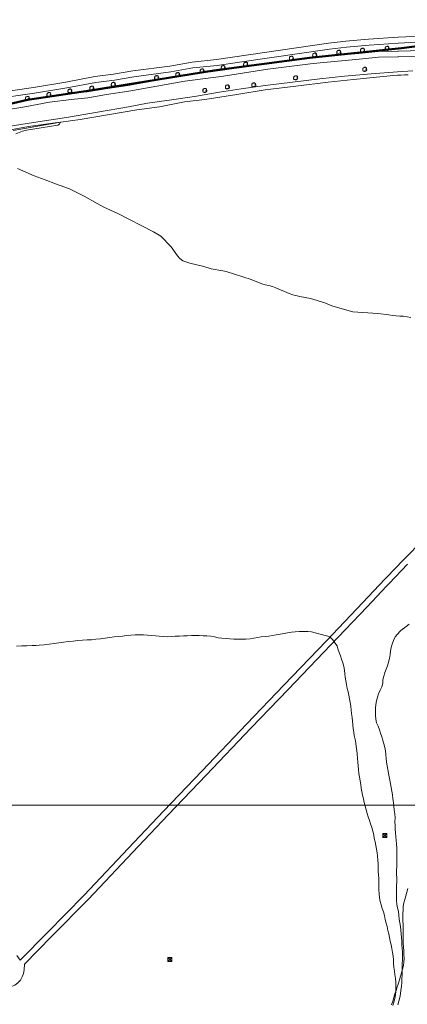
# Model space of a CAD drawing. Units: millimetres. Extents: x 304726 to 638717, y 4125039 to 8259276.
# Drawn here: x 308991 to 309188, y 4128485 to 4128984 of the extents above; entities that cross this region are included whole.
import ezdxf

# ---------------------------------------------------------------- set-up
doc = ezdxf.new("R2010")
doc.units = ezdxf.units.MM
doc.layers.get('0').update_dxf_attribs({"lineweight": 9})
for name, color, linetype, lineweight in [('02321112', 252, 'Continuous', 5), ('03316200', 250, 'Continuous', 5), ('04111000', 253, 'Continuous', 5), ('06321100', 251, 'Continuous', 5), ('06321101', 251, 'Continuous', 5), ('08124000', 254, 'Continuous', 5), ('14311000', 253, 'Continuous', 5)]:
    doc.layers.add(name, color=color, linetype=linetype, lineweight=lineweight)
doc.layers.add('No imprime', color=254, linetype='Continuous', lineweight=9, plot=False)

# ---------------------------------------------------------------- blocks, each defined once
blk = doc.blocks.new('B26')
for points in [[(0.5, 0.5, 0), (-0.5, -0.5, 0)], [(-0.5, 0.5, 0), (0.5, -0.5, 0)], [(-0.5, 0.5, 0), (0.5, 0.5, 0), (0.5, -0.5, 0), (-0.5, -0.5, 0), (-0.5, 0.5, 0)]]:
    blk.add_polyline3d(points)
blk = doc.blocks.new('ARB')
at = {"layer": '04111000', "elevation": 131.34}
blk.add_lwpolyline([(-0.02, -0.43), (-0.08, -0.46), (-0.16, -0.48), (-0.3, -0.47), (-0.37, -0.44), (-0.46, -0.33), (-0.5, -0.26), (-0.5, -0.19), (-0.49, -0.05), (-0.45, 0.02), (-0.43, -0.04), (-0.46, 0.1), (-0.45, 0.17), (-0.42, 0.24), (-0.39, 0.3), (-0.35, 0.35), (-0.29, 0.39), (-0.15, 0.43), (-0.08, 0.44), (-0.03, 0.43), (-0.06, 0.37), (-0.05, 0.41), (-0.03, 0.45), (0, 0.47), (0.08, 0.51), (0.17, 0.51), (0.21, 0.5), (0.27, 0.45), (0.3, 0.41), (0.25, 0.41), (0.3, 0.4), (0.35, 0.39), (0.39, 0.37), (0.45, 0.28), (0.47, 0.18), (0.46, 0.13), (0.44, 0.07), (0.37, 0), (0.31, 0.07), (0.42, -0.04), (0.37, 0), (0.44, 0.07), (0.51, -0.02), (0.54, -0.07), (0.54, -0.13), (0.51, -0.25), (0.47, -0.3), (0.39, -0.36), (0.33, -0.38), (0.27, -0.39), (0.21, -0.38), (0.25, -0.38), (0.26, -0.35), (0.24, -0.44), (0.21, -0.48), (0.17, -0.5), (0.13, -0.53), (0.04, -0.54), (-0.04, -0.51), (-0.1, -0.45), (-0.13, -0.41), (-0.1, -0.46), (-0.02, -0.43)], dxfattribs=at)
blk = doc.blocks.new('BASE')
at = {"layer": '02321112'}
for points in [[(980.89, 631.02), (991.89, 632.99), (1007.94, 635.29), (1008, 635.09), (1007.62, 634.12), (1006.72, 633.66), (998.24, 632.4), (990.89, 631.11), (988.91, 630.57), (985.41, 629.28)], [(986.33, 611.71), (994.81, 608.02), (1000.33, 606.03), (1005.59, 603.96), (1012.69, 601.44), (1020.1, 597.69), (1026.65, 593.94), (1030.01, 592.14), (1036.78, 589.08), (1055.24, 579.55), (1058.94, 577.38), (1064.21, 572.02), (1067.38, 567.45), (1068.6, 566.07), (1070.13, 564.97), (1073.59, 563.79), (1080.72, 562.01), (1084.5, 560.82), (1090.28, 559.9), (1092.05, 559.46), (1104.74, 555.4), (1110.08, 553.2), (1111.87, 552.72), (1113.73, 552.49), (1115.48, 551.91), (1117.25, 551.29), (1124.03, 548.31), (1125.84, 547.73), (1129.36, 546.81), (1134.84, 545.83), (1142.04, 543.6), (1145.53, 542.16), (1147.26, 541.58), (1156.26, 538.99), (1168.9, 538.13), (1174.49, 537.58), (1176.23, 537.22), (1176.23, 537.22)], [(1176.23, 537.22), (1176.34, 537.2), (1178.17, 537), (1180.01, 536.92), (1181.88, 536.92), (1183.74, 536.59), (1185.51, 536.11)], [(1184.68, 380.76), (1183.19, 379.6), (1181.63, 378.39), (1181.6, 378.37), (1180.11, 377.1), (1178.8, 375.7), (1177.68, 374.29), (1176.78, 372.51), (1176.15, 370.65), (1175.65, 368.92), (1175.32, 367.13), (1175.04, 365.27), (1174.76, 363.3), (1174.33, 361.37), (1173.71, 359.55), (1173.05, 357.85), (1172.4, 356.18)], [(985.78, 369.64), (988.44, 369.67), (991.06, 369.74), (993.72, 369.86), (995.54, 369.95), (997.35, 370.07), (999.9, 370.27), (1002.44, 370.51), (1004.87, 370.86), (1007.21, 371.19), (1009.63, 371.54), (1012.1, 371.86), (1014.56, 372.14), (1016.94, 372.38), (1019.28, 372.58), (1021.54, 372.7), (1023.76, 372.82), (1026.02, 373.06), (1028.45, 373.34), (1030.79, 373.66), (1033.09, 373.98), (1035.31, 374.26), (1037.37, 374.51), (1039.47, 374.71), (1041.57, 374.96), (1043.79, 375.12), (1046.01, 375.24), (1048.15, 375.28), (1050.24, 375.24), (1052.26, 375.13), (1054.23, 374.97), (1056.16, 374.81), (1058.13, 374.66), (1060.26, 374.5), (1062.44, 374.38), (1064.37, 374.42), (1066.19, 374.55), (1068.37, 374.71), (1070.34, 374.84), (1072.32, 374.88), (1074.49, 374.92), (1076.43, 374.93), (1078.44, 374.89), (1080.42, 374.82), (1082.23, 374.74), (1084.2, 374.55), (1086.09, 374.27), (1088.02, 373.87), (1089.91, 373.6), (1091.96, 373.52), (1093.81, 373.32), (1095.86, 373.13), (1097.92, 373.05), (1099.97, 373.09), (1102.07, 373.17), (1104.13, 373.34), (1106.03, 373.59), (1107.85, 373.92), (1109.83, 374.24), (1111.81, 374.49), (1113.62, 374.66), (1115.52, 374.95), (1117.42, 375.32), (1119.4, 375.68), (1121.34, 376.05), (1123.16, 376.3), (1125.14, 376.59), (1126.96, 376.88), (1129.01, 377.03), (1129.15, 377.03), (1131.28, 376.99), (1133.38, 376.95), (1135.31, 376.88), (1144.75, 374.26), (1144.78, 374.09), (1145.99, 372.72), (1147.13, 371.29), (1148.21, 369.8), (1148.2, 369.71), (1148.64, 368.18), (1149.23, 366.41), (1149.91, 364.69), (1150.52, 362.98), (1151.09, 361.12), (1151.58, 359.3), (1151.91, 357.42), (1152.16, 355.6), (1152.37, 353.8), (1152.6, 351.98), (1152.95, 350.1), (1153.36, 348.18), (1153.85, 346.44), (1154.26, 344.68), (1154.57, 342.9), (1154.9, 340.96), (1155.11, 339.12), (1155.33, 337.2), (1155.58, 335.37), (1155.85, 333.41), (1156.06, 331.59), (1156.21, 329.69), (1156.41, 327.85), (1156.64, 326), (1156.91, 324.16), (1157.36, 322.36), (1157.71, 320.44), (1157.96, 318.52), (1158.21, 316.66), (1158.41, 314.74), (1158.58, 312.78), (1158.75, 310.81), (1158.91, 308.95), (1159.08, 307.03), (1159.31, 305.07), (1159.59, 303.17), (1159.9, 301.29), (1160.19, 299.43), (1160.48, 297.64), (1160.79, 295.86), (1161.14, 294.04), (1161.57, 292.22), (1161.96, 290.36), (1162.39, 288.45), (1162.9, 286.63), (1163.45, 284.81), (1164.05, 282.98), (1164.58, 281.16), (1165.19, 279.44), (1165.82, 277.65), (1166.35, 275.81), (1166.8, 273.95), (1167.09, 272.13), (1167.48, 270.31), (1167.81, 268.49), (1168.14, 266.69), (1168.47, 264.83), (1168.74, 263.03), (1168.93, 261.13), (1169.02, 259.28), (1169.02, 257.46), (1169.11, 255.55), (1169.24, 253.69), (1169.36, 251.73), (1169.37, 249.8), (1169.36, 247.95), (1169.42, 246.05), (1169.55, 244.09), (1169.75, 242.12), (1169.96, 240.96)], [(1172.4, 356.18), (1172.38, 356.12), (1171.84, 354.38), (1171.48, 352.49), (1171.32, 350.77), (1170.83, 348.97), (1170.01, 347.25), (1169.29, 345.43), (1168.72, 343.65), (1168.22, 341.78), (1167.82, 340.02), (1167.69, 338.21), (1167.68, 336.27), (1167.66, 334.38), (1167.79, 332.56), (1168.2, 330.74), (1168.97, 328.99), (1169.71, 327.23), (1170.3, 325.4), (1170.87, 323.58), (1171.4, 321.84), (1171.65, 321.05)], [(1171.65, 321.05), (1171.98, 320.07), (1172.35, 318.25), (1172.7, 316.43), (1172.91, 314.6), (1173.11, 312.64), (1173.28, 310.74), (1173.53, 308.94), (1173.98, 307.02), (1174.31, 305.16), (1174.58, 303.38), (1174.87, 301.6), (1175.22, 299.74), (1175.61, 297.94), (1175.96, 296.08), (1176.26, 294.12), (1176.51, 292.24), (1176.74, 290.31), (1176.95, 288.51), (1177.17, 286.53), (1177.4, 284.55), (1177.57, 282.57), (1177.55, 280.58), (1177.58, 278.68), (1177.66, 276.87), (1177.87, 274.93), (1178.04, 272.97), (1178.19, 271.16), (1178.31, 269.2), (1178.48, 267.36), (1178.57, 265.51), (1178.53, 263.55), (1178.48, 261.7), (1178.44, 259.71), (1178.43, 257.91), (1178.4, 255.98), (1178.38, 253.99), (1178.47, 252.07), (1178.43, 250.08), (1178.4, 248.22), (1178.36, 246.31), (1178.35, 244.39), (1178.33, 242.48), (1178.36, 240.63), (1178.53, 238.67), (1178.9, 236.85), (1179.31, 234.99), (1179.51, 233.11), (1179.72, 231.23), (1179.97, 229.39), (1180.3, 227.45), (1180.59, 225.53), (1180.73, 223.68), (1180.84, 221.88), (1180.97, 220.05), (1181.1, 218.09), (1181.22, 216.27), (1181.29, 214.46), (1181.34, 212.54), (1181.32, 210.53), (1181.28, 208.51), (1181.25, 206.7), (1181.2, 204.87), (1181.14, 202.96), (1181.07, 200.96), (1180.97, 199.03), (1180.78, 197.04), (1180.58, 195.19), (1180.31, 193.36), (1179.93, 191.49), (1179.53, 189.64), (1179.02, 187.78)], [(1169.96, 240.96), (1170.1, 240.19), (1170.49, 238.35), (1171.05, 236.63), (1171.66, 234.85), (1172.19, 233), (1172.62, 231.06), (1173.07, 229.18), (1173.52, 227.4), (1174.01, 225.49), (1174.42, 223.67), (1174.83, 221.83), (1175.18, 219.97), (1175.59, 218.17), (1175.92, 216.25), (1176.24, 214.31), (1176.57, 212.43), (1176.78, 210.59), (1176.85, 208.7), (1176.97, 206.76), (1177.28, 204.86), (1177.55, 203.06), (1177.9, 201.16), (1178.05, 199.23), (1178.03, 197.37), (1178, 195.46), (1178.06, 194.65), (1177.74, 192.78), (1177.45, 190.95), (1177.05, 189.12), (1176.55, 187.32)]]:
    blk.add_lwpolyline(points, dxfattribs=at)
at = {"layer": '03316200'}
for points in [[(1178.86, 660.78), (1186.63, 661.3)], [(981.61, 632.93), (994.42, 635.1), (1011.21, 637.65), (1042.55, 643.02), (1052.25, 644.77), (1063.1, 646.38), (1075.95, 648.21), (1088.72, 650.34), (1099.63, 652.03), (1111.83, 653.84), (1139.46, 657.19), (1151.91, 658.57), (1165.48, 659.79), (1178.86, 660.78), (1178.86, 660.78)]]:
    blk.add_lwpolyline(points, dxfattribs=at)
at = {"layer": '06321100'}
for points in [[(1195.04, 676.04), (1179.16, 675.25)], [(1179.16, 675.25), (1179.16, 675.25), (1164.45, 674.27), (1153.02, 673.22), (1144.3, 672.21), (1098.79, 665.57), (1087.42, 664.01), (1075.18, 662.73), (1064.02, 660.67), (1045.2, 658.23), (1035.48, 656.56), (1025.95, 655.33), (1011.31, 652.62), (994.93, 649.9), (973.65, 646.85), (960.2, 645.1), (951.92, 643.91), (941.47, 641.42), (932.36, 639.67), (922.32, 637.45), (917.81, 636.07)], [(1179.01, 668.25), (1179.42, 668.26), (1191.55, 668.48)], [(1192.28, 423.91), (1181.71, 413.14), (1173.42, 404.49)], [(1192.28, 423.91), (1181.71, 413.14), (1173.42, 404.49)], [(978.8, 641.04), (990.06, 642.96), (1002.5, 645.32), (1013.58, 646.72), (1021.97, 647.55), (1031.37, 649.21), (1042.78, 650.9), (1071.07, 655.98), (1090.62, 658.59), (1113.08, 662.01), (1136.04, 664.97), (1159.48, 667.07), (1169.19, 668.12), (1179.01, 668.25), (1179.01, 668.25)], [(1173.42, 404.49), (1172.46, 403.48), (1161.31, 391.64), (1142.86, 372.27), (1121.31, 349.71), (1102.48, 330.22), (1079.69, 306.24), (1060.46, 286.12), (1045.33, 270.11), (1020.06, 243.36), (1001.44, 224.39), (987.73, 210.37)]]:
    blk.add_lwpolyline(points, dxfattribs=at)
at = {"layer": '06321101'}
for points in [[(1194.92, 679.03), (1179.23, 678.25)], [(1179.23, 678.25), (1179.23, 678.25), (1164.2, 677.26), (1152.71, 676.2), (1143.92, 675.18), (1087.06, 666.98), (1074.75, 665.7), (1063.56, 663.63), (1044.74, 661.19), (1035.03, 659.52), (1025.48, 658.29), (1010.79, 655.57), (994.46, 652.86), (973.24, 649.82), (959.79, 648.07), (951.35, 646.86), (940.83, 644.35), (936.86, 643.58), (931.75, 642.6), (921.56, 640.35), (916.69, 642.52)], [(1191.48, 671.47), (1179.37, 671.25), (1179.08, 671.24)], [(1179.08, 671.24), (1179.08, 671.24), (1169, 671.11), (1159.19, 670.05), (1135.71, 667.95), (1112.66, 664.98), (1090.18, 661.55), (1070.59, 658.94), (1042.3, 653.86), (1030.88, 652.17), (1021.56, 650.52), (1013.24, 649.7), (1002.03, 648.28), (989.52, 645.91), (978.25, 643.98), (956.63, 639.6), (948.84, 637.05), (945.47, 636.33), (942.13, 635.98), (938.97, 636.09), (928.28, 635.68), (920.28, 636.05), (917.81, 636.07)], [(1183.87, 411.06), (1174.63, 401.41), (1173.33, 400.03)], [(1183.87, 411.06), (1174.63, 401.41), (1173.33, 400.03)], [(986.01, 212.67), (987.73, 210.37)], [(1173.33, 400.03), (1163.49, 389.58), (1145.04, 370.2), (1123.48, 347.64), (1104.65, 328.15), (1081.87, 304.18), (1062.64, 284.06), (1047.52, 268.05), (1022.23, 241.28), (1003.59, 222.3), (989.88, 208.28), (989.64, 205.54), (989.39, 203.63), (988.73, 201.87), (987.82, 200.23), (986.54, 198.9), (985.03, 197.76), (983.26, 197.07), (981.57, 197.06), (979.7, 197.03), (976.32, 197.32), (972.69, 197.36), (968.91, 196.56), (960.51, 194.48)]]:
    blk.add_lwpolyline(points, dxfattribs=at)
at = {"layer": '14311000'}
for points in [[(1178.82, 658.96), (1180.49, 659.09), (1182.34, 659.17), (1184.19, 659.27)], [(1184, 246.71), (1183.58, 244.9), (1183.11, 243.02), (1182.61, 241.17), (1182.09, 239.41), (1181.74, 237.64), (1181.63, 235.83), (1181.49, 233.98), (1181.54, 232.17), (1181.59, 230.35), (1181.77, 228.47), (1181.78, 226.5), (1181.76, 224.54), (1181.75, 222.55), (1181.75, 220.68), (1181.78, 218.86), (1181.79, 217.03), (1181.96, 215.09), (1182.08, 213.17), (1182.17, 211.24), (1182.06, 209.43), (1181.84, 207.62), (1181.41, 205.83), (1180.91, 204.03), (1180.37, 202.24), (1179.8, 200.42), (1179.26, 198.66), (1178.74, 196.83), (1178.17, 194.95), (1177.51, 193.23), (1176.91, 191.42), (1176.4, 189.52), (1175.86, 187.72)], [(984.19, 630.92), (998.55, 633.44), (1008.34, 635.27), (1018.13, 636.62), (1046.81, 641.4), (1058.18, 643.01), (1070.89, 645.49), (1081.24, 646.63), (1097.49, 649.27), (1111.82, 651.65), (1127.39, 653.45), (1143.75, 655.56), (1156.57, 656.91), (1168.27, 658.09), (1176.8, 658.89), (1178.82, 658.96), (1178.82, 658.96)]]:
    blk.add_lwpolyline(points, dxfattribs=at)
at = {"layer": '04111000', "xscale": 2, "yscale": 2, "zscale": 2}
for p in [(1136.85, 669.3), (1149.08, 670.69), (1161.09, 671.76), (1173.56, 672.66), (1090.49, 662.92), (1101.86, 664.65), (1125.04, 667.68), (1056.77, 657.86), (1067.47, 659.37), (1079.84, 661.26), (1162.19, 662.01), (1034.83, 654.42), (1092.63, 653.11), (1105.97, 654.14), (1127.21, 657.74), (1002.21, 649.29), (1012.83, 651.07), (1023.93, 652.51), (1081.17, 651.34), (991.31, 647.28)]:
    blk.add_blockref('ARB', p, dxfattribs=at)
at = {"layer": '08124000', "xscale": 2, "yscale": 2, "zscale": 2}
for p in [(1172.43, 273.57), (1063.49, 210.66)]:
    blk.add_blockref('B26', p, dxfattribs=at)

msp = doc.modelspace()

# ---------------------------------------------------------------- linework, layer by layer
msp.add_lwpolyline([(308126.19, 4128586.02), (309833.19, 4128586.02), (309833.19, 4130957.52), (308126.19, 4130957.52)], close=True)
at = {"layer": 'No imprime', "lineweight": 50, "ltscale": 0.5}
msp.add_lwpolyline([(309491.18, 4128945.05), (309444.79, 4128963.7), (309431.21, 4128967.9), (309416.66, 4128970.16), (309402.44, 4128971.13), (309378.84, 4128972.42), (309339.08, 4128973.55), (309297.38, 4128974.52), (309216.89, 4128972.42), (309200.72, 4128971.77), (309184.88, 4128969.67), (309138.33, 4128964.83), (309089.84, 4128958.37), (309027.13, 4128948.2), (308995.45, 4128943.52), (308980.04, 4128940.02)], dxfattribs=at)

# ---------------------------------------------------------------- block references
msp.add_blockref('BASE', (308004.03, 4128296.99))

doc.saveas('drawing.dxf')
